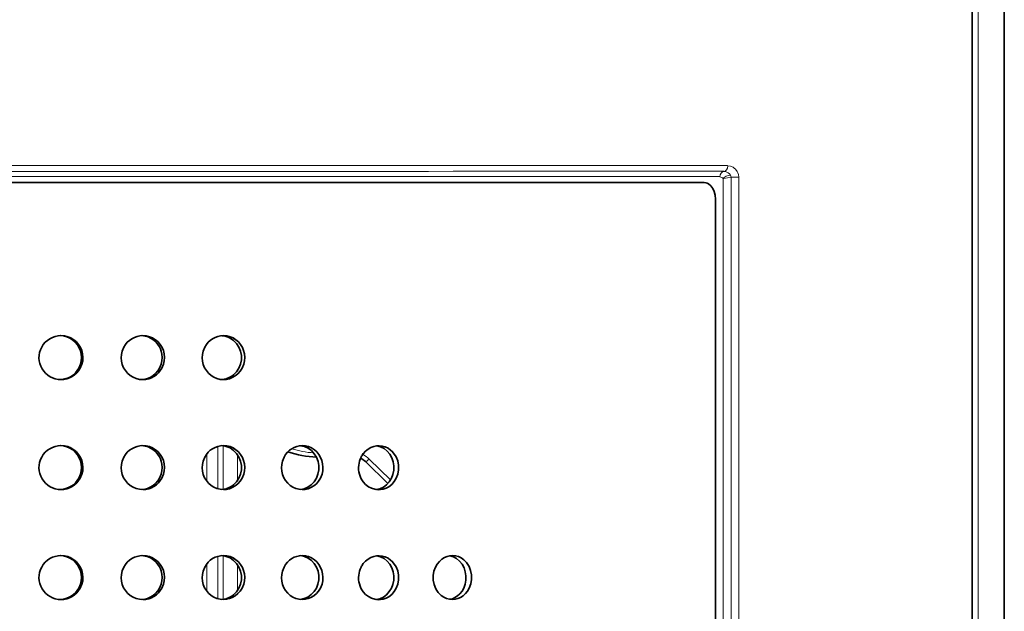
# Model space of a CAD drawing. Extents: x 18 to 146, y 22 to 286.
# Drawn here: x 127 to 145, y 76 to 87 of the extents above; entities that cross this region are included whole.
import ezdxf

# ---------------------------------------------------------------- set-up
doc = ezdxf.new("R2010")
doc.units = 0

msp = doc.modelspace()

# ---------------------------------------------------------------- linework, layer by layer
at = {"color": 7, "lineweight": 13}
for p, q in [((144.737274, 32.250702), (144.737274, 97.450714)), ((144.622574, 33.250702), (144.622574, 96.450714)), ((140.245956, 49.375122), (140.245956, 83.938995)), ((140.387466, 83.938995), (140.387466, 49.375122)), ((140.105118, 49.39743), (140.105118, 83.916687))]:
    msp.add_line(p, q, dxfattribs=at)
at = {"color": 7, "lineweight": 35}
for p, q in [((145.21167, 32.250702), (145.21167, 97.450714)), ((144.62561, 96.450714), (144.62561, 33.250702)), ((139.96167, 83.540253), (139.96167, 49.773865))]:
    msp.add_line(p, q, dxfattribs=at)
at = {"color": 7, "lineweight": 13, "ltscale": 8.7e-05}
msp.add_line((140.117783, 84.042786), (140.114319, 84.042938), dxfattribs=at)
at = {"color": 7, "lineweight": 13, "ltscale": 0.003538}
msp.add_line((140.245956, 83.938995), (140.387466, 83.938995), dxfattribs=at)
at = {"color": 7, "lineweight": 35, "ltscale": 0.193758}
msp.add_line((133.561996, 83.840271), (125.811668, 83.840271), dxfattribs=at)
at = {"color": 7, "lineweight": 35, "ltscale": 0.154948}
msp.add_line((139.759918, 83.840271), (133.561996, 83.840271), dxfattribs=at)
at = {"color": 7, "lineweight": 13, "ltscale": 0.019315}
for p, q in [((130.921356, 78.270721), (130.921356, 79.043335)), ((130.921356, 76.270721), (130.921356, 77.043335))]:
    msp.add_line(p, q, dxfattribs=at)
at = {"color": 7, "lineweight": 13, "ltscale": 0.019843}
for p, q in [((131.014709, 78.260193), (131.014709, 79.053894)), ((131.014709, 76.260193), (131.014709, 77.053894))]:
    msp.add_line(p, q, dxfattribs=at)
at = {"color": 7, "lineweight": 13, "ltscale": 0.012658}
for p, q in [((130.721634, 78.40387), (130.721634, 78.910187)), ((130.721634, 76.40387), (130.721634, 76.910187))]:
    msp.add_line(p, q, dxfattribs=at)
at = {"color": 7, "lineweight": 13, "ltscale": 0.011788}
for p, q in [((131.275146, 78.421265), (131.275146, 78.892792)), ((131.275146, 76.421265), (131.275146, 76.892792))]:
    msp.add_line(p, q, dxfattribs=at)
at = {"color": 7, "lineweight": 35, "ltscale": 0.014255}
msp.add_line((133.599457, 78.765656), (134.009567, 78.369507), dxfattribs=at)
at = {"color": 7, "lineweight": 13, "ltscale": 0.013538}
msp.add_line((133.66893, 78.811707), (134.058395, 78.435486), dxfattribs=at)
at = {"color": 7, "lineweight": 35, "ltscale": 2.5e-05}
for p, q in [((134.162262, 78.464294), (134.161835, 78.463409)), ((134.162262, 76.464294), (134.161835, 76.463409))]:
    msp.add_line(p, q, dxfattribs=at)
at = {"color": 7, "lineweight": 13}
for points in [[(140.387466, 83.938995), (140.381378, 83.988403), (140.371414, 84.018341), (140.358063, 84.044647), (140.325272, 84.085999), (140.303955, 84.104065), (140.281555, 84.118378), (140.234756, 84.136841), (140.186478, 84.142883)], [(140.235168, 83.97522), (140.197357, 83.972198), (140.159149, 83.958618), (140.120743, 83.933136), (140.105118, 83.916687)], [(140.245956, 83.938995), (140.18219, 83.924591), (140.116638, 83.916962), (140.105118, 83.916687)], [(140.235168, 83.97522), (140.217438, 83.998901), (140.195114, 84.0177), (140.157593, 84.035858), (140.117783, 84.042786)]]:
    msp.add_lwpolyline(points, dxfattribs=at)
at = {"color": 7, "lineweight": 35}
for points in [[(139.96167, 83.540253), (139.956177, 83.610138), (139.939713, 83.67688), (139.913483, 83.735382), (139.877838, 83.784149), (139.836212, 83.818237), (139.813309, 83.829712), (139.78949, 83.837097), (139.759918, 83.840271)], [(128.05629, 81.056854), (128.116531, 81.050354), (128.175064, 81.034546), (128.230499, 81.009888), (128.281525, 80.976868), (128.327087, 80.936249), (128.365936, 80.889099), (128.397171, 80.836395), (128.420074, 80.77951), (128.434143, 80.719604), (128.438995, 80.658234), (128.434494, 80.596863), (128.420776, 80.536835), (128.390747, 80.465302)], [(128.068222, 81.057068), (128.130173, 81.052216), (128.190598, 81.037811), (128.248062, 81.01413), (128.301147, 80.981812), (128.348663, 80.941528), (128.389343, 80.894318), (128.422195, 80.841339), (128.446442, 80.783813), (128.461487, 80.723175), (128.466949, 80.660919), (128.462692, 80.598602), (128.448822, 80.537659), (128.418213, 80.465302)], [(129.536957, 81.05658), (129.595718, 81.048889), (129.652618, 81.032196), (129.706329, 81.006866), (129.75563, 80.973511), (129.795029, 80.937531), (129.8293, 80.896454), (129.857819, 80.851013), (129.875153, 80.814636), (129.888794, 80.776581), (129.90213, 80.717224), (129.90654, 80.656464), (129.901947, 80.595734), (129.888443, 80.536407), (129.858994, 80.465302)], [(129.556793, 81.057068), (129.617966, 81.052216), (129.677612, 81.037781), (129.734283, 81.01413), (129.786621, 80.981873), (129.833511, 80.941528), (129.873611, 80.894318), (129.905991, 80.84137), (129.929871, 80.783966), (129.944717, 80.723358), (129.950119, 80.661102), (129.945953, 80.598816), (129.932312, 80.537872), (129.902084, 80.465302)], [(130.994141, 81.05603), (131.032135, 81.051208), (131.069427, 81.042419), (131.10582, 81.029663), (131.140778, 81.013214), (131.204803, 80.96991), (131.259583, 80.913788), (131.302429, 80.847443), (131.331757, 80.773651), (131.346573, 80.694855), (131.346115, 80.614563), (131.330429, 80.53595), (131.301712, 80.465302)], [(131.021744, 81.057068), (131.081757, 81.052216), (131.140244, 81.037781), (131.19577, 81.01413), (131.247009, 80.981873), (131.292984, 80.941528), (131.33226, 80.894348), (131.363937, 80.841492), (131.387299, 80.78421), (131.401871, 80.723572), (131.407196, 80.661407), (131.403168, 80.599091), (131.389847, 80.538147), (131.360168, 80.465302)], [(129.556793, 80.25705), (129.495575, 80.261902), (129.435822, 80.276337), (129.378983, 80.299988), (129.326447, 80.332245), (129.279297, 80.372528), (129.238937, 80.419739), (129.206314, 80.472687), (129.18222, 80.530151), (129.167252, 80.590759), (129.161789, 80.653015), (129.166, 80.715363), (129.179749, 80.776245), (129.21022, 80.848846)], [(131.021744, 80.25705), (130.961655, 80.261932), (130.903015, 80.276337), (130.84726, 80.299988), (130.795731, 80.332214), (130.74942, 80.372528), (130.709763, 80.419708), (130.677734, 80.472595), (130.654099, 80.529907), (130.639343, 80.590515), (130.633942, 80.65271), (130.638031, 80.715057), (130.651505, 80.77594), (130.681519, 80.848846)], [(129.858994, 80.465302), (129.826569, 80.414001), (129.786865, 80.368347), (129.740768, 80.329376), (129.689362, 80.298126), (129.640549, 80.277557), (129.589432, 80.263947), (129.536972, 80.257538)], [(131.301712, 80.465302), (131.258835, 80.399445), (131.204163, 80.343689), (131.173035, 80.320343), (131.139786, 80.300354), (131.069061, 80.271606), (130.994141, 80.258087)], [(131.360168, 80.465302), (131.326324, 80.411591), (131.284546, 80.364197), (131.235901, 80.324249), (131.18158, 80.292938), (131.130188, 80.273132), (131.076553, 80.261108), (131.021744, 80.25705)], [(128.05629, 79.056854), (128.116531, 79.050354), (128.175064, 79.034546), (128.230499, 79.009888), (128.281525, 78.976868), (128.327087, 78.936249), (128.365936, 78.889099), (128.397171, 78.836395), (128.420074, 78.77951), (128.434143, 78.719604), (128.438995, 78.658234), (128.434494, 78.596863), (128.420776, 78.536835), (128.390747, 78.465302)], [(128.068222, 79.057068), (128.130173, 79.052216), (128.190598, 79.037811), (128.248062, 79.01413), (128.301147, 78.981812), (128.348663, 78.941528), (128.389343, 78.894318), (128.422195, 78.841339), (128.446442, 78.783813), (128.461487, 78.723175), (128.466949, 78.660919), (128.462692, 78.598602), (128.448822, 78.537659), (128.418213, 78.465302)], [(129.536957, 79.05658), (129.595718, 79.048889), (129.652618, 79.032196), (129.706329, 79.006866), (129.75563, 78.973511), (129.795029, 78.937531), (129.8293, 78.896454), (129.857819, 78.851013), (129.875153, 78.814636), (129.888794, 78.776581), (129.90213, 78.717224), (129.90654, 78.656464), (129.901947, 78.595734), (129.888443, 78.536407), (129.858994, 78.465302)], [(129.556793, 79.057068), (129.617966, 79.052216), (129.677612, 79.037781), (129.734283, 79.01413), (129.786621, 78.981873), (129.833511, 78.941528), (129.873611, 78.894318), (129.905991, 78.84137), (129.929871, 78.783966), (129.944717, 78.723358), (129.950119, 78.661102), (129.945953, 78.598816), (129.932312, 78.537872), (129.902084, 78.465302)], [(130.994141, 79.05603), (131.032135, 79.051208), (131.069427, 79.042419), (131.10582, 79.029663), (131.140778, 79.013214), (131.204803, 78.96991), (131.259583, 78.913788), (131.302429, 78.847443), (131.331757, 78.773651), (131.346573, 78.694855), (131.346115, 78.614563), (131.330429, 78.53595), (131.301712, 78.465302)], [(131.021744, 79.057068), (131.081757, 79.052216), (131.140244, 79.037781), (131.19577, 79.01413), (131.247009, 78.981873), (131.292984, 78.941528), (131.33226, 78.894348), (131.363937, 78.841492), (131.387299, 78.78421), (131.401871, 78.723572), (131.407196, 78.661407), (131.403168, 78.599091), (131.389847, 78.538147), (131.360168, 78.465302)], [(132.41864, 79.055298), (132.491058, 79.0401), (132.559036, 79.009949), (132.619888, 78.966095), (132.67189, 78.909729), (132.712341, 78.843719), (132.739868, 78.77063), (132.753555, 78.69342), (132.753021, 78.614868), (132.738281, 78.537872), (132.709808, 78.465302)], [(132.453827, 79.057068), (132.512314, 79.052216), (132.569275, 79.037781), (132.623306, 79.01413), (132.673096, 78.981903), (132.71788, 78.941589), (132.756073, 78.894409), (132.78685, 78.841583), (132.80954, 78.784485), (132.823761, 78.723907), (132.828995, 78.661743), (132.825119, 78.599426), (132.812225, 78.538544), (132.783249, 78.465302)], [(133.561996, 78.910126), (133.602005, 78.954895), (133.648087, 78.992462), (133.699112, 79.02179), (133.75383, 79.042023), (133.801804, 79.051636), (133.85051, 79.054077)], [(133.809067, 79.05246), (133.87735, 79.034546), (133.94072, 79.002472), (133.996765, 78.957703), (134.044601, 78.900909), (134.081238, 78.835388), (134.105698, 78.763733), (134.117508, 78.687195), (134.115845, 78.609589), (134.1008, 78.533569), (134.074387, 78.465302)], [(133.85051, 79.054077), (133.906296, 79.048065), (133.960434, 79.032776), (134.011597, 79.008575), (134.058594, 78.976105), (134.087463, 78.949921), (134.113647, 78.920715), (134.157028, 78.854431), (134.187149, 78.780151), (134.20314, 78.699921), (134.204025, 78.617889), (134.189774, 78.537323), (134.162262, 78.464294)], [(129.556793, 78.25705), (129.495575, 78.261902), (129.435822, 78.276337), (129.378983, 78.299988), (129.326447, 78.332245), (129.279297, 78.372528), (129.238937, 78.419739), (129.206314, 78.472687), (129.18222, 78.530151), (129.167252, 78.590759), (129.161789, 78.653015), (129.166, 78.715363), (129.179749, 78.776245), (129.21022, 78.848846)], [(131.021744, 78.25705), (130.961655, 78.261932), (130.903015, 78.276337), (130.84726, 78.299988), (130.795731, 78.332214), (130.74942, 78.372528), (130.709763, 78.419708), (130.677734, 78.472595), (130.654099, 78.529907), (130.639343, 78.590515), (130.633942, 78.65271), (130.638031, 78.715057), (130.651505, 78.77594), (130.681519, 78.848846)], [(132.453827, 78.25705), (132.395248, 78.261932), (132.338089, 78.276337), (132.283768, 78.299988), (132.233612, 78.332153), (132.188385, 78.372498), (132.149719, 78.419647), (132.1185, 78.472443), (132.095459, 78.529602), (132.081009, 78.59021), (132.075699, 78.652374), (132.07962, 78.714661), (132.092712, 78.775574), (132.122116, 78.848846)], [(129.858994, 78.465302), (129.826569, 78.414001), (129.786865, 78.368347), (129.740768, 78.329376), (129.689362, 78.298126), (129.640549, 78.277557), (129.589432, 78.263947), (129.536972, 78.257538)], [(131.301712, 78.465302), (131.258835, 78.399445), (131.204163, 78.343689), (131.173035, 78.320343), (131.139786, 78.300354), (131.069061, 78.271606), (130.994141, 78.258087)], [(131.360168, 78.465302), (131.326324, 78.411591), (131.284546, 78.364197), (131.235901, 78.324249), (131.18158, 78.292938), (131.130188, 78.273132), (131.076553, 78.261108), (131.021744, 78.25705)], [(132.709808, 78.465302), (132.669205, 78.400848), (132.617523, 78.345917), (132.556595, 78.302795), (132.489731, 78.27356), (132.41864, 78.25882)], [(132.783249, 78.465302), (132.750381, 78.411682), (132.709778, 78.364227), (132.662384, 78.32428), (132.609406, 78.292908), (132.559418, 78.273132), (132.507202, 78.261108), (132.453827, 78.25705)], [(133.834167, 78.254272), (133.771866, 78.261536), (133.711761, 78.280334), (133.655701, 78.309875), (133.604691, 78.349731), (133.560928, 78.398132)], [(133.792648, 78.257782), (133.862, 78.272766), (133.927063, 78.30246), (133.985336, 78.345428), (134.035309, 78.400665), (134.074387, 78.465302)], [(134.161835, 78.463409), (134.125153, 78.403015), (134.078796, 78.350525), (134.024033, 78.307831), (133.976257, 78.28244), (133.925385, 78.264862), (133.872513, 78.255585), (133.834167, 78.254272)], [(128.05629, 77.056854), (128.116531, 77.050354), (128.175064, 77.034546), (128.230499, 77.009888), (128.281525, 76.976868), (128.327087, 76.936249), (128.365936, 76.889099), (128.397171, 76.836395), (128.420074, 76.77951), (128.434143, 76.719604), (128.438995, 76.658234), (128.434494, 76.596863), (128.420776, 76.536835), (128.390747, 76.465302)], [(128.068222, 77.057068), (128.130173, 77.052216), (128.190598, 77.037811), (128.248062, 77.01413), (128.301147, 76.981812), (128.348663, 76.941528), (128.389343, 76.894318), (128.422195, 76.841339), (128.446442, 76.783813), (128.461487, 76.723175), (128.466949, 76.660919), (128.462692, 76.598602), (128.448822, 76.537659), (128.418213, 76.465302)], [(129.536957, 77.05658), (129.595718, 77.048889), (129.652618, 77.032196), (129.706329, 77.006866), (129.75563, 76.973511), (129.795029, 76.937531), (129.8293, 76.896454), (129.857819, 76.851013), (129.875153, 76.814636), (129.888794, 76.776581), (129.90213, 76.717224), (129.90654, 76.656464), (129.901947, 76.595734), (129.888443, 76.536407), (129.858994, 76.465302)], [(129.556793, 77.057068), (129.617966, 77.052216), (129.677612, 77.037781), (129.734283, 77.01413), (129.786621, 76.981873), (129.833511, 76.941528), (129.873611, 76.894318), (129.905991, 76.84137), (129.929871, 76.783966), (129.944717, 76.723358), (129.950119, 76.661102), (129.945953, 76.598816), (129.932312, 76.537872), (129.902084, 76.465302)], [(130.994141, 77.05603), (131.032135, 77.051208), (131.069427, 77.042419), (131.10582, 77.029663), (131.140778, 77.013214), (131.204803, 76.96991), (131.259583, 76.913788), (131.302429, 76.847443), (131.331757, 76.773651), (131.346573, 76.694855), (131.346115, 76.614563), (131.330429, 76.53595), (131.301712, 76.465302)], [(131.021744, 77.057068), (131.081757, 77.052216), (131.140244, 77.037781), (131.19577, 77.01413), (131.247009, 76.981873), (131.292984, 76.941528), (131.33226, 76.894348), (131.363937, 76.841492), (131.387299, 76.78421), (131.401871, 76.723572), (131.407196, 76.661407), (131.403168, 76.599091), (131.389847, 76.538147), (131.360168, 76.465302)], [(132.41864, 77.055298), (132.491058, 77.0401), (132.559036, 77.009949), (132.619888, 76.966095), (132.67189, 76.909729), (132.712341, 76.843719), (132.739868, 76.77063), (132.753555, 76.69342), (132.753021, 76.614868), (132.738281, 76.537872), (132.709808, 76.465302)], [(132.453827, 77.057068), (132.512314, 77.052216), (132.569275, 77.037781), (132.623306, 77.01413), (132.673096, 76.981903), (132.71788, 76.941589), (132.756073, 76.894409), (132.78685, 76.841583), (132.80954, 76.784485), (132.823761, 76.723907), (132.828995, 76.661743), (132.825119, 76.599426), (132.812225, 76.538544), (132.783249, 76.465302)], [(133.561996, 76.910126), (133.602005, 76.954895), (133.648087, 76.992462), (133.699112, 77.02179), (133.75383, 77.042023), (133.801804, 77.051636), (133.85051, 77.054077)], [(133.809067, 77.05246), (133.87735, 77.034546), (133.94072, 77.002472), (133.996765, 76.957703), (134.044601, 76.900909), (134.081238, 76.835388), (134.105698, 76.763733), (134.117508, 76.687195), (134.115845, 76.609589), (134.1008, 76.533569), (134.074387, 76.465302)], [(133.85051, 77.054077), (133.906296, 77.048065), (133.960434, 77.032776), (134.011597, 77.008575), (134.058594, 76.976105), (134.087463, 76.949921), (134.113647, 76.920715), (134.157028, 76.854431), (134.187149, 76.780151), (134.20314, 76.699921), (134.204025, 76.617889), (134.189774, 76.537323), (134.162262, 76.464294)], [(134.875092, 76.848846), (134.905975, 76.902283), (134.944183, 76.949677), (134.9888, 76.989777), (135.038757, 77.021301), (135.085312, 77.040985), (135.133942, 77.053009), (135.183578, 77.057068)], [(135.133865, 77.053009), (135.198776, 77.034637), (135.259003, 77.002319), (135.312347, 76.95755), (135.357986, 76.900665), (135.393021, 76.835022), (135.416473, 76.763306), (135.427734, 76.687958), (135.426514, 76.611359), (135.412781, 76.536255), (135.386871, 76.465302)], [(135.183578, 77.057068), (135.23793, 77.052185), (135.290771, 77.03772), (135.340775, 77.01413), (135.386719, 76.982056), (135.414474, 76.956512), (135.439697, 76.928009), (135.463135, 76.895233), (135.483353, 76.859985), (135.512909, 76.785278), (135.528671, 76.704865), (135.529861, 76.622589), (135.516449, 76.541626), (135.488831, 76.465302)], [(129.556793, 76.25705), (129.495575, 76.261902), (129.435822, 76.276337), (129.378983, 76.299988), (129.326447, 76.332245), (129.279297, 76.372528), (129.238937, 76.419739), (129.206314, 76.472687), (129.18222, 76.530151), (129.167252, 76.590759), (129.161789, 76.653015), (129.166, 76.715363), (129.179749, 76.776245), (129.21022, 76.848846)], [(131.021744, 76.25705), (130.961655, 76.261932), (130.903015, 76.276337), (130.84726, 76.299988), (130.795731, 76.332214), (130.74942, 76.372528), (130.709763, 76.419708), (130.677734, 76.472595), (130.654099, 76.529907), (130.639343, 76.590515), (130.633942, 76.65271), (130.638031, 76.715057), (130.651505, 76.77594), (130.681519, 76.848846)], [(132.453827, 76.25705), (132.395248, 76.261932), (132.338089, 76.276337), (132.283768, 76.299988), (132.233612, 76.332153), (132.188385, 76.372498), (132.149719, 76.419647), (132.1185, 76.472443), (132.095459, 76.529602), (132.081009, 76.59021), (132.075699, 76.652374), (132.07962, 76.714661), (132.092712, 76.775574), (132.122116, 76.848846)], [(135.183578, 76.25705), (135.129089, 76.261932), (135.075958, 76.276398), (135.025558, 76.299988), (134.979095, 76.332001), (134.95076, 76.357697), (134.924957, 76.386414), (134.901245, 76.418915), (134.880737, 76.454041), (134.850479, 76.528778), (134.834335, 76.609192), (134.833115, 76.691528), (134.846848, 76.772491), (134.875092, 76.848846)], [(129.858994, 76.465302), (129.826569, 76.414001), (129.786865, 76.368347), (129.740768, 76.329376), (129.689362, 76.298126), (129.640549, 76.277557), (129.589432, 76.263947), (129.536972, 76.257538)], [(131.301712, 76.465302), (131.258835, 76.399445), (131.204163, 76.343689), (131.173035, 76.320343), (131.139786, 76.300354), (131.069061, 76.271606), (130.994141, 76.258087)], [(131.360168, 76.465302), (131.326324, 76.411591), (131.284546, 76.364197), (131.235901, 76.324249), (131.18158, 76.292938), (131.130188, 76.273132), (131.076553, 76.261108), (131.021744, 76.25705)], [(132.709808, 76.465302), (132.669205, 76.400848), (132.617523, 76.345917), (132.556595, 76.302795), (132.489731, 76.27356), (132.41864, 76.25882)], [(132.783249, 76.465302), (132.750381, 76.411682), (132.709778, 76.364227), (132.662384, 76.32428), (132.609406, 76.292908), (132.559418, 76.273132), (132.507202, 76.261108), (132.453827, 76.25705)], [(133.792648, 76.257782), (133.862, 76.272766), (133.927063, 76.30246), (133.985336, 76.345428), (134.035309, 76.400665), (134.074387, 76.465302)], [(134.161835, 76.463409), (134.125153, 76.403015), (134.078796, 76.350525), (134.024033, 76.307831), (133.976257, 76.28244), (133.925385, 76.264862), (133.872513, 76.255585), (133.834167, 76.254272)], [(135.386871, 76.465302), (135.356583, 76.411346), (135.318939, 76.363556), (135.27478, 76.323212), (135.225159, 76.291626), (135.180511, 76.272736), (135.13385, 76.261108)], [(135.488831, 76.465302), (135.458572, 76.411896), (135.421036, 76.364471), (135.377045, 76.324341), (135.327652, 76.292786), (135.281464, 76.273132), (135.233093, 76.261108), (135.183578, 76.25705)], [(133.834167, 76.254272), (133.771866, 76.261536), (133.711761, 76.280334), (133.655701, 76.309875), (133.604691, 76.349731), (133.560928, 76.398132)]]:
    msp.add_lwpolyline(points, dxfattribs=at)
at = {"color": 7, "lineweight": 13}
for centre, radius, start, end in [((128.684784, 81360.210938), 81276.061628, 269.997976, 270.008105), ((128.623077, 83651.367188), 83567.416267, 269.998071, 270.007832), ((128.684021, 78689.523438), 78605.478682, 269.997907, 270.00833), ((140.040237, 83.848511), 0.094228, 46.395061, 88.911086), ((140.170792, 83.935913), 0.075323, 2.337426, 31.401296)]:
    msp.add_arc(centre, radius, start, end, dxfattribs=at)
at = {"color": 7, "lineweight": 35}
for centre, radius, start, end in [((128.068481, 80.657166), 0.399927, 90.038286, 151.36221), ((129.558273, 80.662537), 0.394662, 90.216164, 151.841731), ((128.068527, 80.657043), 0.400028, 151.354219, 269.956974), ((128.043335, 80.650574), 0.393619, 271.886824, 331.931389), ((128.068176, 80.655334), 0.398278, 270.00788, 331.502422), ((129.555634, 80.648895), 0.391954, 270.170308, 332.077847), ((128.068481, 78.657166), 0.399927, 90.038286, 151.36221), ((129.558273, 78.662537), 0.394662, 90.216164, 151.841731), ((132.743851, 80.495728), 1.646809, 250.38547, 268.808451), ((128.068527, 78.657043), 0.400028, 151.354219, 269.956974), ((133.90303, 78.655579), 0.426041, 153.60228, 174.290527), ((133.254486, 78.408081), 0.496822, 46.023512, 58.378679), ((133.883789, 78.664612), 0.404765, 142.656779, 153.536369), ((133.899963, 78.651306), 0.423314, 173.670182, 216.746017), ((128.043335, 78.650574), 0.393619, 271.886824, 331.931389), ((128.068176, 78.655334), 0.398278, 270.00788, 331.502422), ((129.555634, 78.648895), 0.391954, 270.170308, 332.077847), ((128.068481, 76.657166), 0.399927, 90.038286, 151.36221), ((129.558273, 76.662537), 0.394662, 90.216164, 151.841731), ((128.068527, 76.657043), 0.400028, 151.354219, 269.956974), ((133.90303, 76.655579), 0.426041, 153.60228, 174.290527), ((133.883789, 76.664612), 0.404765, 142.656779, 153.536369), ((133.899963, 76.651306), 0.423314, 173.670182, 216.746017), ((128.043335, 76.650574), 0.393619, 271.886824, 331.931389), ((128.068176, 76.655334), 0.398278, 270.00788, 331.502422), ((129.555634, 76.648895), 0.391954, 270.170308, 332.077847)]:
    msp.add_arc(centre, radius, start, end, dxfattribs=at)
at = {"color": 7, "lineweight": 13}
for centre, major_axis, ratio, start_param, end_param in [((140.112381, 84.142883), (0.000023, -0.100006), 0.74097, 0.02599302, 1.570624376), ((140.116135, 83.942841), (-0.000023, 0.100006), 0.741164, 0.025999933, 1.570633951), ((140.116135, 83.942841), (-0.003632, -0.099945), 0.740944, 3.16850725, 4.7393005), ((132.744446, 80.371887), (-1.5, 0), 0.965926, 1.242217111, 1.514130297), ((133.244659, 78.401886), (-0.599998, 0), 0.965926, 3.926990817, 4.171508635), ((133.66893, 78.837585), (0.069473, 0.07193), 0.183013, 3.141541864, 4.525139881)]:
    msp.add_ellipse(centre, major_axis=major_axis, ratio=ratio, start_param=start_param, end_param=end_param, dxfattribs=at)
at = {"color": 7, "lineweight": 35}
for centre, major_axis, ratio, start_param, end_param in [((131.018967, 80.660522), (-0.046989, -0.393921), 0.96994, 3.25677327, 4.332757011), ((131.018967, 78.660522), (-0.046989, -0.393921), 0.96994, 3.256773269, 4.33275701), ((132.450302, 78.661591), (-0.033768, -0.394196), 0.946192, 3.222462951, 4.300044328), ((131.018967, 76.660522), (-0.046989, -0.393921), 0.96994, 3.256773269, 4.33275701), ((132.450302, 76.661591), (-0.033768, -0.394196), 0.946192, 3.222462951, 4.300044329)]:
    msp.add_ellipse(centre, major_axis=major_axis, ratio=ratio, start_param=start_param, end_param=end_param, dxfattribs=at)

doc.saveas('drawing.dxf')
